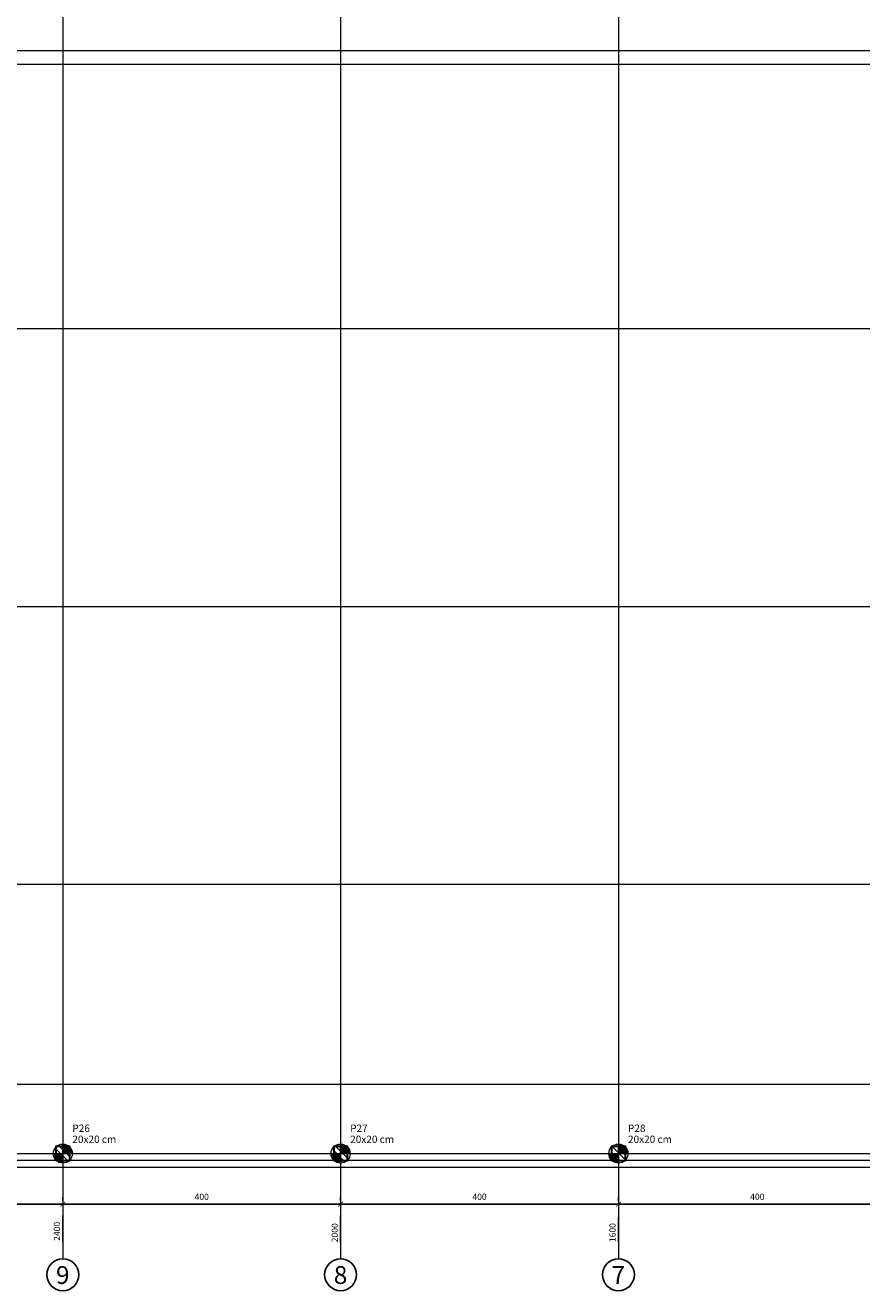
# Model space of a CAD drawing. Units: millimetres. Extents: x -126 to 199, y -95 to 47.
# Drawn here: x 22 to 47, y -95 to -59 of the extents above; entities that cross this region are included whole.
import ezdxf

# ---------------------------------------------------------------- set-up
doc = ezdxf.new("R2010")
doc.units = ezdxf.units.MM
doc.header["$MEASUREMENT"] = 0
for name, color, linetype in [('A-COT-01', 8, 'Continuous'), ('EC-TEXTO-2.5MM', 3, 'Continuous'), ('HACHURA MURO', 53, 'Continuous')]:
    doc.layers.add(name, color=color, linetype=linetype)
for name, color, linetype, lineweight in [('FO-Cotas', 5, 'Continuous', 5), ('LC-Eixos', 8, 'Continuous', 5), ('LC-Estacas dos blocos', 252, 'Continuous', 5), ('LC-Hachuras dos pilares', 9, 'Continuous', 5), ('LC-Seção dos pilares', 4, 'Continuous', 30), ('LC-Textos', 3, 'Continuous', 20)]:
    doc.layers.add(name, color=color, linetype=linetype, lineweight=lineweight)
doc.styles.add('Arial', font='arial.ttf')
doc.dimstyles.new('CO-50-MM', dxfattribs={"dimtxt": 0.18, "dimasz": 0.14, "dimexe": 0.1, "dimexo": 0.2, "dimgap": 0.08, "dimtad": 1, "dimdec": 1, "dimlfac": 50, "dimrnd": 0.5, "dimzin": 12, "dimdsep": 46, "dimtxsty": 'Standard', "dimblk": 'ARCHTICK', "dimcen": 0.09, "dimdle": 0.1, "dimclrd": 256, "dimclre": 256, "dimclrt": 4, "dimadec": 0, "dimazin": 0, "dimtfac": 1, "dimtdec": 1, "dimtix": 1, "dimtofl": 0, "dimtmove": 2, "dimatfit": 0, "dimfxl": 1, "dimtolj": 1, "dimtzin": 12, "dimarcsym": 0})
pattern_1 = [(135, (-0.14546, -91.42748), (-0.08838835, -0.08838835), [])]

# ---------------------------------------------------------------- blocks, each defined once
blk = doc.blocks.new('_ArchTick')
at = {"color": 0, "linetype": 'ByBlock', "const_width": 0.15}
blk.add_lwpolyline([(-0.5, -0.5), (0.5, 0.5)], dxfattribs=at)
blk = doc.blocks.new('*D134')
at = {"layer": 'A-COT-01', "lineweight": -2, "transparency": 16777216}
for p, q in [((15.465, -92.483), (23.665, -92.483)), ((15.565, -92.283), (15.565, -92.383)), ((23.565, -92.283), (23.565, -92.383))]:
    blk.add_line(p, q, dxfattribs=at)
at = {"layer": 'Defpoints', "color": 0, "transparency": 16777216}
for p in [(15.565, -92.483), (23.565, -92.483), (23.565, -92.483)]:
    blk.add_point(p, dxfattribs=at)
at = {"layer": 'A-COT-01', "lineweight": -2, "transparency": 16777216, "xscale": 0.14, "yscale": 0.14, "zscale": 0.14, "rotation": 180}
blk.add_blockref('_ArchTick', (15.565, -92.483), dxfattribs=at)
at = {"layer": 'A-COT-01', "lineweight": -2, "transparency": 16777216, "xscale": 0.14, "yscale": 0.14, "zscale": 0.14}
blk.add_blockref('_ArchTick', (23.565, -92.483), dxfattribs=at)
at = {"layer": 'A-COT-01', "color": 4, "transparency": 16777216, "insert": (19.565, -92.271), "char_height": 0.18, "attachment_point": 5}
blk.add_mtext('\\A1;400', dxfattribs=at)
blk = doc.blocks.new('*D135')
at = {"layer": 'A-COT-01', "lineweight": -2, "transparency": 16777216}
for p, q in [((23.465, -92.483), (31.665, -92.483)), ((23.565, -92.283), (23.565, -92.383)), ((31.565, -92.283), (31.565, -92.383))]:
    blk.add_line(p, q, dxfattribs=at)
at = {"layer": 'Defpoints', "color": 0, "transparency": 16777216}
for p in [(23.565, -92.483), (31.565, -92.483), (31.565, -92.483)]:
    blk.add_point(p, dxfattribs=at)
at = {"layer": 'A-COT-01', "lineweight": -2, "transparency": 16777216, "xscale": 0.14, "yscale": 0.14, "zscale": 0.14, "rotation": 180}
blk.add_blockref('_ArchTick', (23.565, -92.483), dxfattribs=at)
at = {"layer": 'A-COT-01', "lineweight": -2, "transparency": 16777216, "xscale": 0.14, "yscale": 0.14, "zscale": 0.14}
blk.add_blockref('_ArchTick', (31.565, -92.483), dxfattribs=at)
at = {"layer": 'A-COT-01', "color": 4, "transparency": 16777216, "insert": (27.565, -92.271), "char_height": 0.18, "attachment_point": 5}
blk.add_mtext('\\A1;400', dxfattribs=at)
blk = doc.blocks.new('*D136')
at = {"layer": 'A-COT-01', "lineweight": -2, "transparency": 16777216}
for p, q in [((31.465, -92.483), (39.665, -92.483)), ((31.565, -92.283), (31.565, -92.383)), ((39.565, -92.283), (39.565, -92.383))]:
    blk.add_line(p, q, dxfattribs=at)
at = {"layer": 'Defpoints', "color": 0, "transparency": 16777216}
for p in [(31.565, -92.483), (39.565, -92.483), (39.565, -92.483)]:
    blk.add_point(p, dxfattribs=at)
at = {"layer": 'A-COT-01', "lineweight": -2, "transparency": 16777216, "xscale": 0.14, "yscale": 0.14, "zscale": 0.14, "rotation": 180}
blk.add_blockref('_ArchTick', (31.565, -92.483), dxfattribs=at)
at = {"layer": 'A-COT-01', "lineweight": -2, "transparency": 16777216, "xscale": 0.14, "yscale": 0.14, "zscale": 0.14}
blk.add_blockref('_ArchTick', (39.565, -92.483), dxfattribs=at)
at = {"layer": 'A-COT-01', "color": 4, "transparency": 16777216, "insert": (35.565, -92.271), "char_height": 0.18, "attachment_point": 5}
blk.add_mtext('\\A1;400', dxfattribs=at)
blk = doc.blocks.new('*D137')
at = {"layer": 'A-COT-01', "lineweight": -2, "transparency": 16777216}
for p, q in [((39.465, -92.483), (47.665, -92.483)), ((39.565, -92.283), (39.565, -92.383)), ((47.565, -92.283), (47.565, -92.383))]:
    blk.add_line(p, q, dxfattribs=at)
at = {"layer": 'Defpoints', "color": 0, "transparency": 16777216}
for p in [(39.565, -92.483), (47.565, -92.483), (47.565, -92.483)]:
    blk.add_point(p, dxfattribs=at)
at = {"layer": 'A-COT-01', "lineweight": -2, "transparency": 16777216, "xscale": 0.14, "yscale": 0.14, "zscale": 0.14, "rotation": 180}
blk.add_blockref('_ArchTick', (39.565, -92.483), dxfattribs=at)
at = {"layer": 'A-COT-01', "lineweight": -2, "transparency": 16777216, "xscale": 0.14, "yscale": 0.14, "zscale": 0.14}
blk.add_blockref('_ArchTick', (47.565, -92.483), dxfattribs=at)
at = {"layer": 'A-COT-01', "color": 4, "transparency": 16777216, "insert": (43.565, -92.271), "char_height": 0.18, "attachment_point": 5}
blk.add_mtext('\\A1;400', dxfattribs=at)
blk = doc.blocks.new('A$C05b85a2c')
at = {"layer": 'LC-Estacas dos blocos', "linetype": 'Continuous'}
for points in [[(0.541, 0.347), (0.514, 0.413), (0.47, 0.47), (0.413, 0.514), (0.347, 0.541), (0.275, 0.551), (0.275, 0.275), (0.551, 0.275), (0.541, 0.347)], [(0.204, 0.009), (0.275, 0), (0.275, 0.275), (0, 0.275), (0.009, 0.204), (0.037, 0.138), (0.081, 0.081), (0.138, 0.037), (0.204, 0.009)]]:
    blk.add_hatch(color=256, dxfattribs=at).paths.add_polyline_path(points)
at = {"layer": 'LC-Estacas dos blocos'}
for p, q in [((0.275, 0), (0.275, 0.551)), ((0, 0.275), (0.551, 0.275))]:
    blk.add_line(p, q, dxfattribs=at)
blk.add_circle((0.275, 0.275), 0.275, dxfattribs=at)
blk = doc.blocks.new('*D160')
at = {"layer": 'A-COT-01', "lineweight": -2, "transparency": 16777216}
blk.add_line((39.565, -47.104), (39.565, -46.404), dxfattribs=at)
at = {"layer": 'Defpoints', "color": 0, "transparency": 16777216}
for p in [(39.565, -47.024), (39.565, -47.304), (71.565, -89.479)]:
    blk.add_point(p, dxfattribs=at)
at = {"layer": 'A-COT-01', "color": 4, "transparency": 16777216, "insert": (39.395, -46.674), "char_height": 0.18, "attachment_point": 5, "rotation": 90}
blk.add_mtext('\\A1;1600', dxfattribs=at)
blk = doc.blocks.new('*D161')
at = {"layer": 'A-COT-01', "lineweight": -2, "transparency": 16777216}
blk.add_line((31.565, -47.167), (31.565, -46.384), dxfattribs=at)
at = {"layer": 'Defpoints', "color": 0, "transparency": 16777216}
for p in [(31.565, -47.034), (31.565, -47.367), (71.565, -89.479)]:
    blk.add_point(p, dxfattribs=at)
at = {"layer": 'A-COT-01', "color": 4, "transparency": 16777216, "insert": (31.395, -46.669), "char_height": 0.18, "attachment_point": 5, "rotation": 90}
blk.add_mtext('\\A1;2000', dxfattribs=at)
blk = doc.blocks.new('*D162')
at = {"layer": 'A-COT-01', "lineweight": -2, "transparency": 16777216}
blk.add_line((23.565, -47.167), (23.565, -46.41), dxfattribs=at)
at = {"layer": 'Defpoints', "color": 0, "transparency": 16777216}
for p in [(23.565, -47.09), (23.565, -47.367), (71.565, -89.479)]:
    blk.add_point(p, dxfattribs=at)
at = {"layer": 'A-COT-01', "color": 4, "transparency": 16777216, "insert": (23.395, -46.71), "char_height": 0.18, "attachment_point": 5, "rotation": 90}
blk.add_mtext('\\A1;2400', dxfattribs=at)
blk = doc.blocks.new('*D163')
at = {"layer": 'A-COT-01', "lineweight": -2, "transparency": 16777216}
blk.add_line((15.565, -47.271), (15.565, -46.411), dxfattribs=at)
at = {"layer": 'Defpoints', "color": 0, "transparency": 16777216}
for p in [(15.565, -47.091), (15.565, -47.471), (71.565, -89.479)]:
    blk.add_point(p, dxfattribs=at)
at = {"layer": 'A-COT-01', "color": 4, "transparency": 16777216, "insert": (15.395, -46.711), "char_height": 0.18, "attachment_point": 5, "rotation": 90}
blk.add_mtext('\\A1;2800', dxfattribs=at)
blk = doc.blocks.new('*D164')
at = {"layer": 'A-COT-01', "lineweight": -2, "transparency": 16777216}
blk.add_line((7.565, -47.271), (7.565, -46.41), dxfattribs=at)
at = {"layer": 'Defpoints', "color": 0, "transparency": 16777216}
for p in [(7.565, -47.09), (7.565, -47.471), (71.565, -89.479)]:
    blk.add_point(p, dxfattribs=at)
at = {"layer": 'A-COT-01', "color": 4, "transparency": 16777216, "insert": (7.395, -46.71), "char_height": 0.18, "attachment_point": 5, "rotation": 90}
blk.add_mtext('\\A1;3200', dxfattribs=at)
blk = doc.blocks.new('*D165')
at = {"layer": 'A-COT-01', "lineweight": -2, "transparency": 16777216}
for p, q in [((0.516, -47.352), (0.516, -46.092)), ((0.255, -47.271), (0.255, -47.191)), ((0.255, -47.191), (0.516, -47.352))]:
    blk.add_line(p, q, dxfattribs=at)
at = {"layer": 'Defpoints', "color": 0, "transparency": 16777216}
for p in [(0.516, -47.072), (0.255, -47.471), (71.565, -89.479)]:
    blk.add_point(p, dxfattribs=at)
at = {"layer": 'A-COT-01', "color": 4, "transparency": 16777216, "insert": (0.346, -46.542), "char_height": 0.18, "attachment_point": 5, "rotation": 90}
blk.add_mtext('\\A1;3565.5', dxfattribs=at)
blk = doc.blocks.new('*D166')
at = {"layer": 'A-COT-01', "lineweight": -2, "transparency": 16777216}
blk.add_line((0.055, -47.38), (0.055, -46.207), dxfattribs=at)
at = {"layer": 'Defpoints', "color": 0, "transparency": 16777216}
for p in [(0.055, -47.187), (0.055, -47.58), (71.565, -89.479)]:
    blk.add_point(p, dxfattribs=at)
at = {"layer": 'A-COT-01', "color": 4, "transparency": 16777216, "insert": (-0.115, -46.657), "char_height": 0.18, "attachment_point": 5, "rotation": 90}
blk.add_mtext('\\A1;3575.5', dxfattribs=at)
blk = doc.blocks.new('*D204')
at = {"layer": 'A-COT-01', "lineweight": -2, "transparency": 16777216}
blk.add_line((39.565, -92.871), (39.565, -93.571), dxfattribs=at)
at = {"layer": 'Defpoints', "color": 0, "transparency": 16777216}
for p in [(71.565, -50.496), (39.565, -92.671), (39.565, -92.951)]:
    blk.add_point(p, dxfattribs=at)
at = {"layer": 'A-COT-01', "color": 4, "transparency": 16777216, "insert": (39.395, -93.301), "char_height": 0.18, "attachment_point": 5, "rotation": 90}
blk.add_mtext('\\A1;1600', dxfattribs=at)
blk = doc.blocks.new('*D205')
at = {"layer": 'A-COT-01', "lineweight": -2, "transparency": 16777216}
blk.add_line((31.565, -92.808), (31.565, -93.591), dxfattribs=at)
at = {"layer": 'Defpoints', "color": 0, "transparency": 16777216}
for p in [(71.565, -50.496), (31.565, -92.608), (31.565, -92.941)]:
    blk.add_point(p, dxfattribs=at)
at = {"layer": 'A-COT-01', "color": 4, "transparency": 16777216, "insert": (31.395, -93.306), "char_height": 0.18, "attachment_point": 5, "rotation": 90}
blk.add_mtext('\\A1;2000', dxfattribs=at)
blk = doc.blocks.new('*D206')
at = {"layer": 'A-COT-01', "lineweight": -2, "transparency": 16777216}
blk.add_line((23.565, -92.808), (23.565, -93.565), dxfattribs=at)
at = {"layer": 'Defpoints', "color": 0, "transparency": 16777216}
for p in [(71.565, -50.496), (23.565, -92.608), (23.565, -92.885)]:
    blk.add_point(p, dxfattribs=at)
at = {"layer": 'A-COT-01', "color": 4, "transparency": 16777216, "insert": (23.395, -93.265), "char_height": 0.18, "attachment_point": 5, "rotation": 90}
blk.add_mtext('\\A1;2400', dxfattribs=at)
blk = doc.blocks.new('*D207')
at = {"layer": 'A-COT-01', "lineweight": -2, "transparency": 16777216}
blk.add_line((15.565, -92.704), (15.565, -93.564), dxfattribs=at)
at = {"layer": 'Defpoints', "color": 0, "transparency": 16777216}
for p in [(71.565, -50.496), (15.565, -92.504), (15.565, -92.884)]:
    blk.add_point(p, dxfattribs=at)
at = {"layer": 'A-COT-01', "color": 4, "transparency": 16777216, "insert": (15.395, -93.264), "char_height": 0.18, "attachment_point": 5, "rotation": 90}
blk.add_mtext('\\A1;2800', dxfattribs=at)
blk = doc.blocks.new('*D208')
at = {"layer": 'A-COT-01', "lineweight": -2, "transparency": 16777216}
blk.add_line((7.565, -92.704), (7.565, -93.565), dxfattribs=at)
at = {"layer": 'Defpoints', "color": 0, "transparency": 16777216}
for p in [(71.565, -50.496), (7.565, -92.504), (7.565, -92.885)]:
    blk.add_point(p, dxfattribs=at)
at = {"layer": 'A-COT-01', "color": 4, "transparency": 16777216, "insert": (7.395, -93.265), "char_height": 0.18, "attachment_point": 5, "rotation": 90}
blk.add_mtext('\\A1;3200', dxfattribs=at)
blk = doc.blocks.new('*D209')
at = {"layer": 'A-COT-01', "lineweight": -2, "transparency": 16777216}
for p, q in [((0.255, -92.784), (0.516, -92.623)), ((0.255, -92.704), (0.255, -92.784)), ((0.516, -92.623), (0.516, -93.883))]:
    blk.add_line(p, q, dxfattribs=at)
at = {"layer": 'Defpoints', "color": 0, "transparency": 16777216}
for p in [(71.565, -50.496), (0.255, -92.504), (0.516, -92.903)]:
    blk.add_point(p, dxfattribs=at)
at = {"layer": 'A-COT-01', "color": 4, "transparency": 16777216, "insert": (0.346, -93.433), "char_height": 0.18, "attachment_point": 5, "rotation": 90}
blk.add_mtext('\\A1;3565.5', dxfattribs=at)
blk = doc.blocks.new('*D210')
at = {"layer": 'A-COT-01', "lineweight": -2, "transparency": 16777216}
blk.add_line((0.055, -92.595), (0.055, -93.768), dxfattribs=at)
at = {"layer": 'Defpoints', "color": 0, "transparency": 16777216}
for p in [(71.565, -50.496), (0.055, -92.395), (0.055, -92.788)]:
    blk.add_point(p, dxfattribs=at)
at = {"layer": 'A-COT-01', "color": 4, "transparency": 16777216, "insert": (-0.115, -93.318), "char_height": 0.18, "attachment_point": 5, "rotation": 90}
blk.add_mtext('\\A1;3575.5', dxfattribs=at)

msp = doc.modelspace()

# ---------------------------------------------------------------- hatches: boundary and pattern name
at = {"layer": 'LC-Hachuras dos pilares', "linetype": 'Continuous'}
h = msp.add_hatch(dxfattribs=at)
h.set_pattern_fill('ANSI31', color=256, angle=90, style=0)
h.set_pattern_definition(pattern_1)
h.paths.add_polyline_path([(23.36454, -91.22748), (23.76454, -91.22748), (23.76454, -90.82748), (23.36454, -90.82748), (23.36454, -91.22748)])
h = msp.add_hatch(dxfattribs=at)
h.set_pattern_fill('ANSI31', color=256, angle=90, style=0)
h.set_pattern_definition(pattern_1)
h.paths.add_polyline_path([(31.36454, -91.22748), (31.76454, -91.22748), (31.76454, -90.82748), (31.36454, -90.82748), (31.36454, -91.22748)])
h = msp.add_hatch(dxfattribs=at)
h.set_pattern_fill('ANSI31', color=256, angle=90, style=0)
h.set_pattern_definition(pattern_1)
h.paths.add_polyline_path([(39.36454, -91.22748), (39.76454, -91.22748), (39.76454, -90.82748), (39.36454, -90.82748), (39.36454, -91.22748)])

# ---------------------------------------------------------------- linework, layer by layer
at = {"color": 4}
for centre in [(23.56454, -94.51454), (31.56454, -94.51454), (39.56454, -94.51454)]:
    msp.add_circle(centre, 0.45936, dxfattribs=at)
at = {"layer": 'FO-Cotas', "color": 0}
for points in [[(71.76454, -91.42748), (-0.14546, -91.42748), (-0.14546, -49.02748), (71.76454, -49.02748)], [(71.76454, -91.22748), (0.05454, -91.22748), (0.05454, -49.22748), (71.76454, -49.22748)]]:
    msp.add_lwpolyline(points, dxfattribs=at)
at = {"layer": 'LC-Eixos'}
for p, q in [((23.56454, -45.91985), (23.56454, -94.05519)), ((31.56454, -45.91985), (31.56454, -94.05519)), ((39.56454, -45.91985), (39.56454, -94.05519)), ((-4.32967, -59.27748), (75.10059, -59.27748)), ((-4.35886, -59.67748), (75.12979, -59.67748)), ((-4.26316, -67.27748), (75.03409, -67.27748)), ((-4.26316, -75.27748), (75.03409, -75.27748)), ((-4.26316, -83.27748), (75.03409, -83.27748)), ((-4.26316, -89.02748), (75.03409, -89.02748)), ((-4.26316, -91.02748), (75.03409, -91.02748))]:
    msp.add_line(p, q, dxfattribs=at)
at = {"layer": 'LC-Seção dos pilares'}
for points in [[(23.36454, -91.22748), (23.76454, -91.22748), (23.76454, -90.82748), (23.36454, -90.82748), (23.36454, -91.22748)], [(31.36454, -91.22748), (31.76454, -91.22748), (31.76454, -90.82748), (31.36454, -90.82748), (31.36454, -91.22748)], [(39.36454, -91.22748), (39.76454, -91.22748), (39.76454, -90.82748), (39.36454, -90.82748), (39.36454, -91.22748)]]:
    msp.add_lwpolyline(points, close=True, dxfattribs=at)

# ---------------------------------------------------------------- block references
at = {"layer": 'HACHURA MURO'}
for p in [(23.2892, -91.30282), (31.2892, -91.30282), (39.2892, -91.30282)]:
    msp.add_blockref('A$C05b85a2c', p, dxfattribs=at)

# ---------------------------------------------------------------- texts
at = {"layer": 'EC-TEXTO-2.5MM', "style": 'Arial'}
for s, p in [('9', (23.36854, -94.77939)), ('8', (31.36854, -94.77939)), ('7', (39.36854, -94.77939))]:
    msp.add_text(s, height=0.51356, dxfattribs=at).set_placement(p)
at = {"layer": 'LC-Textos', "linetype": 'Continuous', "char_height": 0.2118, "attachment_point": 7, "line_spacing_factor": 0.798, "style": 'Arial'}
for s, insert, width in [('P26', (23.84012, -90.47098), 1.0808739), ('P27', (31.84012, -90.47098), 1.0808739), ('P28', (39.84012, -90.47098), 1.0808739), ('20x20 cm', (23.84012, -90.78868), 2.6296328), ('20x20 cm', (31.84012, -90.78868), 2.6296328), ('20x20 cm', (39.84012, -90.78868), 2.6296328)]:
    msp.add_mtext(s, dxfattribs=dict(at, insert=insert, width=width))

# ---------------------------------------------------------------- dimensions: what is measured, and where the dimension line sits
at = {"layer": 'A-COT-01'}
for feature_location, offset, origin, picture, middle in [((0.05454, -47.57997), (0, 0.39293), (71.56454, -89.47917), '*D166', (-0.11546, -46.65703)), ((0.25454, -47.47079), (0.26121, 0.39923), (71.56454, -89.47917), '*D165', (0.34574, -46.54156)), ((7.56454, -47.47079), (0, 0.38087), (71.56454, -89.47917), '*D164', (7.39454, -46.70993)), ((15.56454, -47.47079), (0, 0.38016), (71.56454, -89.47917), '*D163', (15.39454, -46.71063)), ((23.56454, -47.36671), (0, 0.27624), (71.56454, -89.47917), '*D162', (23.39454, -46.71046)), ((31.56454, -47.36671), (0, 0.33252), (71.56454, -89.47917), '*D161', (31.39454, -46.66919)), ((39.56454, -47.3036), (0, 0.27943), (71.56454, -89.47917), '*D160', (39.39454, -46.67418)), ((0.05454, -92.39507), (0, -0.39293), (71.56454, -50.49587), '*D210', (-0.11546, -93.318)), ((0.25454, -92.50424), (0.26121, -0.39923), (71.56454, -50.49587), '*D209', (0.34574, -93.43348)), ((7.56454, -92.50424), (0, -0.38087), (71.56454, -50.49587), '*D208', (7.39454, -93.26511)), ((15.56454, -92.50424), (0, -0.38016), (71.56454, -50.49587), '*D207', (15.39454, -93.26441)), ((23.56454, -92.60833), (0, -0.27624), (71.56454, -50.49587), '*D206', (23.39454, -93.26457)), ((31.56454, -92.60833), (0, -0.33252), (71.56454, -50.49587), '*D205', (31.39454, -93.30584)), ((39.56454, -92.67143), (0, -0.27943), (71.56454, -50.49587), '*D204', (39.39454, -93.30086))]:
    dim = msp.add_ordinate_dim(feature_location=feature_location, offset=offset, dtype=1, origin=origin, dimstyle='CO-50-MM', dxfattribs=at)
    dim.commit()
    dim.dimension.update_dxf_attribs({"geometry": picture, "text_midpoint": middle})
for base, p1, p2, picture, middle in [((23.56454, -92.48317), (15.56454, -92.48317), (23.56454, -92.48317), '*D134', (19.56454, -92.27137)), ((31.56454, -92.48317), (23.56454, -92.48317), (31.56454, -92.48317), '*D135', (27.56454, -92.27137)), ((39.56454, -92.48317), (31.56454, -92.48317), (39.56454, -92.48317), '*D136', (35.56454, -92.27137)), ((47.56454, -92.48317), (39.56454, -92.48317), (47.56454, -92.48317), '*D137', (43.56454, -92.27137))]:
    dim = msp.add_linear_dim(base=base, p1=p1, p2=p2, dimstyle='CO-50-MM', dxfattribs=at)
    dim.commit()
    dim.dimension.update_dxf_attribs({"geometry": picture, "text_midpoint": middle, "dimtype": 160})

doc.saveas('drawing.dxf')
